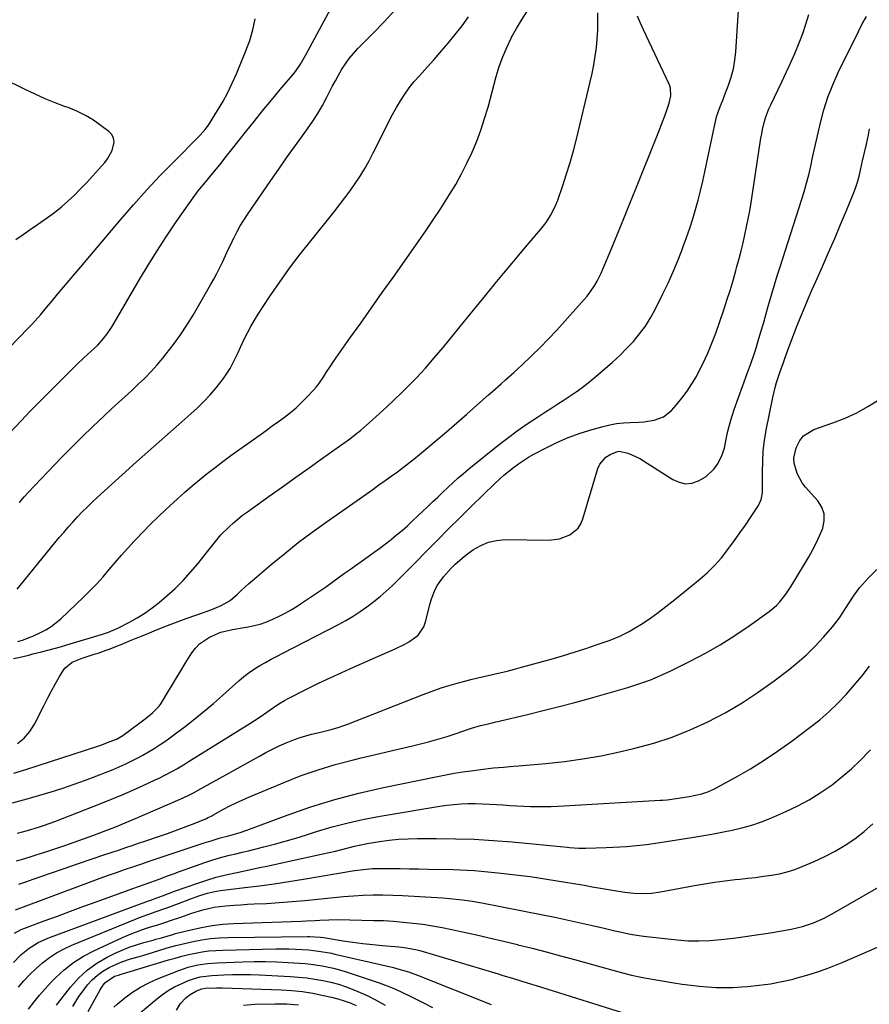
# Model space of a CAD drawing. Units: inches. Extents: x 1820353 to 1825569, y 442195 to 447517.
# Drawn here: x 1823373 to 1823715, y 443413 to 443809 of the extents above; entities that cross this region are included whole.
import ezdxf

# ---------------------------------------------------------------- set-up
doc = ezdxf.new("R2010")
doc.units = ezdxf.units.IN
doc.header["$MEASUREMENT"] = 0
doc.layers.add('7', color=7, linetype='Continuous')
doc.layers.add('8', color=7, linetype='Continuous')

msp = doc.modelspace()

# ---------------------------------------------------------------- linework, layer by layer
at = {"layer": '7', "color": 18}
for points in [[(1823363.9, 443637.83, 2038), (1823373.58, 443647.91, 2038), (1823377.26, 443651.72, 2038), (1823380.96, 443655.51, 2038), (1823384.69, 443659.27, 2038), (1823388.43, 443663.01, 2038), (1823393.15, 443667.68, 2038), (1823395.97, 443670.45, 2038), (1823398.84, 443673.16, 2038), (1823401.74, 443675.86, 2038), (1823404.37, 443678.33, 2038), (1823406.75, 443681.02, 2038), (1823408.12, 443682.83, 2038), (1823409.86, 443685.4, 2038), (1823410.68, 443686.72, 2038), (1823421.2, 443704.65, 2038), (1823424.67, 443710.43, 2038), (1823428.23, 443716.15, 2038), (1823431.91, 443721.8, 2038), (1823435.66, 443727.4, 2038), (1823440.7, 443734.72, 2038), (1823442.03, 443736.6, 2038), (1823444.81, 443740.27, 2038), (1823447.72, 443743.83, 2038), (1823450.64, 443747.39, 2038), (1823452.09, 443749.18, 2038), (1823453.94, 443751.48, 2038), (1823455.51, 443753.44, 2038), (1823457.07, 443755.42, 2038), (1823458.64, 443757.39, 2038), (1823463.75, 443763.87, 2038), (1823467.19, 443768.18, 2038), (1823470.65, 443772.48, 2038), (1823474.16, 443776.74, 2038), (1823477.69, 443780.98, 2038), (1823483.42, 443787.78, 2038), (1823484.09, 443788.61, 2038), (1823485.92, 443791.25, 2038), (1823488.06, 443794.97, 2038), (1823500.76, 443818.69, 2038)], [(1823370.49, 443552.33, 2046), (1823373.18, 443552.97, 2046), (1823376.63, 443553.77, 2046), (1823378.35, 443554.19, 2046), (1823381.74, 443555.03, 2046), (1823384.29, 443555.68, 2046), (1823386.84, 443556.36, 2046), (1823389.37, 443557.07, 2046), (1823391.9, 443557.81, 2046), (1823404.91, 443561.71, 2046), (1823405.87, 443562, 2046), (1823408.72, 443562.99, 2046), (1823411.49, 443564.16, 2046), (1823412.4, 443564.6, 2046), (1823417.1, 443566.97, 2046), (1823420.28, 443568.72, 2046), (1823423.36, 443570.61, 2046), (1823426.3, 443572.72, 2046), (1823429.14, 443574.97, 2046), (1823432.1, 443577.5, 2046), (1823435.45, 443580.54, 2046), (1823438.68, 443583.69, 2046), (1823441.72, 443587.02, 2046), (1823444.63, 443590.47, 2046), (1823448.49, 443595.31, 2046), (1823451.16, 443598.69, 2046), (1823453.89, 443602.01, 2046), (1823457.24, 443605.33, 2046), (1823458.99, 443606.92, 2046), (1823462.63, 443609.91, 2046), (1823464.52, 443611.32, 2046), (1823473.34, 443617.6, 2046), (1823478.68, 443621.41, 2046), (1823484.03, 443625.21, 2046), (1823489.39, 443629.01, 2046), (1823494.74, 443632.81, 2046), (1823503.82, 443639.26, 2046), (1823504.63, 443639.84, 2046), (1823506.23, 443641.03, 2046), (1823508.57, 443642.88, 2046), (1823509.33, 443643.52, 2046), (1823510.09, 443644.16, 2046), (1823514.66, 443648.13, 2046), (1823517.67, 443650.8, 2046), (1823520.64, 443653.51, 2046), (1823523.56, 443656.28, 2046), (1823526.43, 443659.08, 2046), (1823528.5, 443661.14, 2046), (1823532.32, 443665.06, 2046), (1823536.06, 443669.06, 2046), (1823539.66, 443673.17, 2046), (1823543.19, 443677.36, 2046), (1823549.49, 443685.09, 2046), (1823553.05, 443689.46, 2046), (1823556.62, 443693.82, 2046), (1823560.19, 443698.18, 2046), (1823563.76, 443702.54, 2046), (1823564.15, 443703.02, 2046), (1823567.54, 443707.13, 2046), (1823570.94, 443711.23, 2046), (1823574.36, 443715.31, 2046), (1823577.8, 443719.38, 2046), (1823582.49, 443724.92, 2046), (1823583.55, 443726.24, 2046), (1823584.56, 443727.6, 2046), (1823586.41, 443730.44, 2046), (1823587.22, 443731.93, 2046), (1823588.64, 443735, 2046), (1823589.25, 443736.58, 2046), (1823591.31, 443742.51, 2046), (1823592.83, 443747.1, 2046), (1823594.26, 443751.71, 2046), (1823595.56, 443756.37, 2046), (1823596.76, 443761.05, 2046), (1823602.32, 443784.06, 2046), (1823603.08, 443787.48, 2046), (1823603.76, 443790.92, 2046), (1823604.32, 443794.38, 2046), (1823604.79, 443797.85, 2046), (1823605.12, 443801.34, 2046), (1823605.34, 443804.83, 2046), (1823605.39, 443808.33, 2046), (1823605.33, 443811.84, 2046)], [(1823372.31, 443559.21, 2044), (1823374.6, 443559.93, 2044), (1823376.86, 443560.75, 2044), (1823378.33, 443561.38, 2044), (1823381.38, 443562.79, 2044), (1823383.56, 443563.94, 2044), (1823385.66, 443565.21, 2044), (1823389.48, 443568.29, 2044), (1823398.66, 443577.02, 2044), (1823401.36, 443579.68, 2044), (1823404, 443582.41, 2044), (1823406.54, 443585.22, 2044), (1823409.01, 443588.1, 2044), (1823411.45, 443591.01, 2044), (1823413.93, 443593.88, 2044), (1823416.46, 443596.72, 2044), (1823419.02, 443599.52, 2044), (1823419.68, 443600.23, 2044), (1823422.62, 443603.33, 2044), (1823425.62, 443606.38, 2044), (1823428.69, 443609.36, 2044), (1823431.8, 443612.29, 2044), (1823436.41, 443616.52, 2044), (1823439.34, 443619.16, 2044), (1823442.32, 443621.75, 2044), (1823445.35, 443624.27, 2044), (1823448.42, 443626.75, 2044), (1823451.53, 443629.17, 2044), (1823454.68, 443631.56, 2044), (1823457.85, 443633.9, 2044), (1823461.05, 443636.21, 2044), (1823469.63, 443642.29, 2044), (1823472.09, 443644.04, 2044), (1823474.55, 443645.81, 2044), (1823477, 443647.58, 2044), (1823479.44, 443649.36, 2044), (1823481.82, 443651.21, 2044), (1823484.13, 443653.15, 2044), (1823486.33, 443655.21, 2044), (1823488.45, 443657.35, 2044), (1823490.95, 443660.02, 2044), (1823492.13, 443661.36, 2044), (1823493.25, 443662.76, 2044), (1823495.24, 443665.74, 2044), (1823496.18, 443667.28, 2044), (1823498.14, 443670.29, 2044), (1823499.16, 443671.77, 2044), (1823505.76, 443681.06, 2044), (1823510.1, 443687.17, 2044), (1823514.43, 443693.29, 2044), (1823518.76, 443699.41, 2044), (1823523.08, 443705.53, 2044), (1823533.14, 443719.78, 2044), (1823536.22, 443724.23, 2044), (1823539.26, 443728.71, 2044), (1823542.24, 443733.23, 2044), (1823545.16, 443737.79, 2044), (1823545.79, 443738.78, 2044), (1823548.27, 443742.91, 2044), (1823550.63, 443747.11, 2044), (1823552.8, 443751.41, 2044), (1823554.84, 443755.78, 2044), (1823556.69, 443760.24, 2044), (1823558.4, 443764.74, 2044), (1823559.9, 443769.32, 2044), (1823561.26, 443773.94, 2044), (1823564.57, 443786.25, 2044), (1823565.78, 443790.22, 2044), (1823567.16, 443794.13, 2044), (1823568.78, 443797.94, 2044), (1823570.58, 443801.69, 2044), (1823570.73, 443802, 2044), (1823572.65, 443805.49, 2044), (1823574.67, 443808.92, 2044), (1823576.85, 443812.26, 2044)], [(1823352.97, 443661.02, 2036), (1823376.6, 443685.22, 2036), (1823377.86, 443686.54, 2036), (1823380.3, 443689.24, 2036), (1823381.48, 443690.63, 2036), (1823383.82, 443693.42, 2036), (1823386.16, 443696.22, 2036), (1823388.38, 443698.86, 2036), (1823390.66, 443701.58, 2036), (1823392.94, 443704.3, 2036), (1823395.23, 443707.01, 2036), (1823397.52, 443709.72, 2036), (1823413.54, 443728.69, 2036), (1823418.72, 443734.67, 2036), (1823423.99, 443740.56, 2036), (1823429.4, 443746.33, 2036), (1823434.9, 443752.01, 2036), (1823444.99, 443762.18, 2036), (1823445.52, 443762.72, 2036), (1823447.55, 443764.92, 2036), (1823448.87, 443766.74, 2036), (1823452.52, 443772.54, 2036), (1823454.65, 443776.13, 2036), (1823456.66, 443779.78, 2036), (1823458.47, 443783.54, 2036), (1823460.16, 443787.35, 2036), (1823463.94, 443796.51, 2036), (1823465.46, 443800.73, 2036), (1823466.74, 443805.02, 2036), (1823467.63, 443809.39, 2036)], [(1823370.18, 443494.43, 2052), (1823374.53, 443495.51, 2052), (1823378.85, 443496.72, 2052), (1823385.69, 443498.8, 2052), (1823390.32, 443500.27, 2052), (1823394.92, 443501.81, 2052), (1823399.49, 443503.46, 2052), (1823404.03, 443505.18, 2052), (1823408.14, 443506.8, 2052), (1823410.6, 443507.8, 2052), (1823413.03, 443508.85, 2052), (1823415.44, 443509.95, 2052), (1823417.83, 443511.1, 2052), (1823420.19, 443512.32, 2052), (1823422.52, 443513.57, 2052), (1823424.81, 443514.9, 2052), (1823427.09, 443516.27, 2052), (1823429.44, 443517.78, 2052), (1823431.69, 443519.28, 2052), (1823433.88, 443520.85, 2052), (1823436.05, 443522.46, 2052), (1823439.5, 443525.11, 2052), (1823443.34, 443528.12, 2052), (1823447.13, 443531.19, 2052), (1823450.85, 443534.34, 2052), (1823454.52, 443537.55, 2052), (1823461.11, 443543.43, 2052), (1823463.12, 443545.11, 2052), (1823465.18, 443546.7, 2052), (1823467.34, 443548.16, 2052), (1823469.57, 443549.52, 2052), (1823471.85, 443550.81, 2052), (1823474.14, 443552.07, 2052), (1823476.45, 443553.31, 2052), (1823478.77, 443554.53, 2052), (1823501.15, 443566.08, 2052), (1823504.11, 443567.7, 2052), (1823507.01, 443569.41, 2052), (1823509.83, 443571.24, 2052), (1823512.6, 443573.17, 2052), (1823515.41, 443575.31, 2052), (1823517.91, 443577.32, 2052), (1823520.33, 443579.44, 2052), (1823522.7, 443581.62, 2052), (1823525.02, 443583.86, 2052), (1823527.31, 443586.12, 2052), (1823529.59, 443588.4, 2052), (1823531.85, 443590.7, 2052), (1823536.36, 443595.32, 2052), (1823540.89, 443599.92, 2052), (1823545.43, 443604.5, 2052), (1823550.02, 443609.04, 2052), (1823554.62, 443613.55, 2052), (1823564, 443622.68, 2052), (1823565.8, 443624.37, 2052), (1823567.63, 443626.01, 2052), (1823571.45, 443629.13, 2052), (1823573.45, 443630.58, 2052), (1823577.58, 443633.25, 2052), (1823579.72, 443634.47, 2052), (1823584.32, 443636.95, 2052), (1823588.86, 443639.2, 2052), (1823593.48, 443641.23, 2052), (1823598.23, 443642.94, 2052), (1823603.07, 443644.44, 2052), (1823607.57, 443645.66, 2052), (1823610.24, 443646.28, 2052), (1823612.94, 443646.76, 2052), (1823615.67, 443647.04, 2052), (1823618.41, 443647.18, 2052), (1823621.82, 443647.28, 2052), (1823623.91, 443647.44, 2052), (1823628.05, 443648.1, 2052), (1823631.83, 443649.53, 2052), (1823634.97, 443652.08, 2052), (1823636.9, 443654.22, 2052), (1823639.16, 443656.93, 2052), (1823641.29, 443659.74, 2052), (1823643.21, 443662.69, 2052), (1823644.99, 443665.73, 2052), (1823645.78, 443667.18, 2052), (1823647.75, 443671.07, 2052), (1823649.6, 443675.02, 2052), (1823651.25, 443679.04, 2052), (1823652.77, 443683.13, 2052), (1823655.99, 443692.42, 2052), (1823657.3, 443696.35, 2052), (1823658.56, 443700.29, 2052), (1823659.74, 443704.26, 2052), (1823660.87, 443708.24, 2052), (1823661.31, 443709.88, 2052), (1823662.16, 443713.06, 2052), (1823662.98, 443716.25, 2052), (1823663.75, 443719.44, 2052), (1823664.51, 443722.65, 2052), (1823665.21, 443725.87, 2052), (1823665.86, 443729.09, 2052), (1823666.44, 443732.33, 2052), (1823666.97, 443735.58, 2052), (1823670.95, 443761.53, 2052), (1823671.25, 443763.25, 2052), (1823671.58, 443764.97, 2052), (1823672.42, 443768.36, 2052), (1823672.93, 443770.03, 2052), (1823674.16, 443773.29, 2052), (1823674.88, 443774.88, 2052), (1823679.31, 443784.05, 2052), (1823681.11, 443787.85, 2052), (1823682.86, 443791.67, 2052), (1823684.54, 443795.53, 2052), (1823686.33, 443799.77, 2052), (1823687.76, 443803.51, 2052), (1823689.06, 443807.29, 2052), (1823690.18, 443811.13, 2052)], [(1823371.95, 443580.27, 2042), (1823388.94, 443600.95, 2042), (1823390.72, 443603.07, 2042), (1823392.52, 443605.16, 2042), (1823394.37, 443607.22, 2042), (1823396.24, 443609.26, 2042), (1823398.16, 443611.25, 2042), (1823400.11, 443613.22, 2042), (1823402.1, 443615.13, 2042), (1823404.13, 443617.01, 2042), (1823419.99, 443631.35, 2042), (1823424.5, 443635.42, 2042), (1823429.03, 443639.46, 2042), (1823433.58, 443643.48, 2042), (1823438.15, 443647.49, 2042), (1823441.81, 443650.69, 2042), (1823444.49, 443653.14, 2042), (1823447.09, 443655.68, 2042), (1823449.56, 443658.34, 2042), (1823451.95, 443661.08, 2042), (1823453.52, 443662.98, 2042), (1823454.98, 443664.88, 2042), (1823457.57, 443668.9, 2042), (1823458.69, 443671.02, 2042), (1823460.77, 443675.36, 2042), (1823461.79, 443677.54, 2042), (1823463.23, 443680.64, 2042), (1823464.51, 443683.25, 2042), (1823465.87, 443685.82, 2042), (1823467.34, 443688.32, 2042), (1823468.89, 443690.79, 2042), (1823473.46, 443697.69, 2042), (1823477.43, 443703.51, 2042), (1823481.51, 443709.25, 2042), (1823485.76, 443714.87, 2042), (1823490.11, 443720.41, 2042), (1823499.36, 443731.83, 2042), (1823501.57, 443734.63, 2042), (1823503.74, 443737.46, 2042), (1823505.84, 443740.34, 2042), (1823507.89, 443743.25, 2042), (1823509.84, 443746.23, 2042), (1823511.71, 443749.26, 2042), (1823513.45, 443752.37, 2042), (1823515.1, 443755.52, 2042), (1823519.99, 443765.38, 2042), (1823521.43, 443768.2, 2042), (1823522.92, 443771, 2042), (1823524.47, 443773.76, 2042), (1823526.08, 443776.5, 2042), (1823527.79, 443779.15, 2042), (1823529.61, 443781.73, 2042), (1823531.58, 443784.19, 2042), (1823533.66, 443786.58, 2042), (1823536.96, 443790.17, 2042), (1823539.46, 443792.95, 2042), (1823541.92, 443795.77, 2042), (1823544.35, 443798.61, 2042), (1823545.27, 443799.7, 2042), (1823548.09, 443803.15, 2042), (1823550.83, 443806.65, 2042), (1823553.47, 443810.24, 2042)], [(1823372.08, 443482.21, 2054), (1823376.16, 443483.21, 2054), (1823377.51, 443483.6, 2054), (1823380.99, 443484.68, 2054), (1823383.03, 443485.36, 2054), (1823387.07, 443486.85, 2054), (1823405.62, 443494.13, 2054), (1823409.92, 443495.86, 2054), (1823414.19, 443497.63, 2054), (1823418.43, 443499.48, 2054), (1823422.65, 443501.37, 2054), (1823427.52, 443503.61, 2054), (1823429.28, 443504.44, 2054), (1823431.03, 443505.3, 2054), (1823434.46, 443507.13, 2054), (1823436.16, 443508.09, 2054), (1823439.51, 443510.06, 2054), (1823441.17, 443511.08, 2054), (1823465.5, 443526.24, 2054), (1823469.2, 443528.63, 2054), (1823471.02, 443529.87, 2054), (1823474.99, 443532.67, 2054), (1823477.16, 443534.13, 2054), (1823479.41, 443535.48, 2054), (1823480.95, 443536.3, 2054), (1823488.55, 443540.14, 2054), (1823493.15, 443542.41, 2054), (1823497.78, 443544.63, 2054), (1823502.44, 443546.77, 2054), (1823507.13, 443548.86, 2054), (1823523.96, 443556.21, 2054), (1823527.85, 443558.13, 2054), (1823529.71, 443559.23, 2054), (1823533.13, 443561.79, 2054), (1823535.44, 443565.14, 2054), (1823536.16, 443567.11, 2054), (1823537.94, 443574.43, 2054), (1823538.51, 443576.36, 2054), (1823540.04, 443580.06, 2054), (1823541.01, 443581.82, 2054), (1823543.3, 443585.14, 2054), (1823546.4, 443588.67, 2054), (1823548.07, 443590.31, 2054), (1823551.63, 443593.36, 2054), (1823553.51, 443594.78, 2054), (1823555.39, 443596.11, 2054), (1823558.35, 443597.82, 2054), (1823561.44, 443599.12, 2054), (1823564.72, 443599.83, 2054), (1823568.12, 443600.13, 2054), (1823585.65, 443599.99, 2054), (1823590.03, 443600.51, 2054), (1823594.15, 443602.08, 2054), (1823597.43, 443604.77, 2054), (1823598.55, 443606.54, 2054), (1823599.41, 443608.52, 2054), (1823605.36, 443628.66, 2054), (1823606.16, 443630.46, 2054), (1823608.63, 443633.3, 2054), (1823610.31, 443634.34, 2054), (1823613.23, 443635.55, 2054), (1823614.1, 443635.69, 2054), (1823617.43, 443634.89, 2054), (1823619.08, 443634.26, 2054), (1823622.24, 443632.72, 2054), (1823623.76, 443631.82, 2054), (1823635.49, 443624.26, 2054), (1823638.02, 443623.17, 2054), (1823640.57, 443622.62, 2054), (1823643.18, 443622.88, 2054), (1823645.81, 443623.7, 2054), (1823648.87, 443625.45, 2054), (1823652.15, 443628.55, 2054), (1823653.47, 443630.45, 2054), (1823655.15, 443633.52, 2054), (1823656.27, 443636.93, 2054), (1823656.99, 443640.49, 2054), (1823657.7, 443643.73, 2054), (1823658.82, 443648.12, 2054), (1823659.5, 443650.28, 2054), (1823660.23, 443652.42, 2054), (1823665.48, 443666.86, 2054), (1823666.64, 443670.14, 2054), (1823667.77, 443673.43, 2054), (1823668.84, 443676.74, 2054), (1823669.88, 443680.07, 2054), (1823670.95, 443683.63, 2054), (1823671.96, 443687.04, 2054), (1823672.94, 443690.46, 2054), (1823673.9, 443693.89, 2054), (1823674.3, 443695.31, 2054), (1823675.34, 443698.96, 2054), (1823676.41, 443702.59, 2054), (1823677.52, 443706.21, 2054), (1823678.66, 443709.81, 2054), (1823687.31, 443736.53, 2054), (1823688.35, 443739.93, 2054), (1823689.32, 443743.34, 2054), (1823690.18, 443746.78, 2054), (1823690.97, 443750.24, 2054), (1823691.71, 443753.71, 2054), (1823692.47, 443757.18, 2054), (1823693.24, 443760.65, 2054), (1823694.03, 443764.11, 2054), (1823694.86, 443767.68, 2054), (1823696.25, 443772.86, 2054), (1823697.86, 443777.96, 2054), (1823699.83, 443782.94, 2054), (1823702.03, 443787.83, 2054), (1823710.14, 443804.36, 2054), (1823711.7, 443807.37, 2054), (1823713.35, 443810.33, 2054)], [(1823372.16, 443518.24, 2048), (1823374.87, 443520.39, 2048), (1823377.1, 443523.05, 2048), (1823379, 443526.04, 2048), (1823382.81, 443533.68, 2048), (1823384.26, 443536.52, 2048), (1823385.75, 443539.33, 2048), (1823387.29, 443542.1, 2048), (1823388.88, 443544.86, 2048), (1823390.06, 443546.87, 2048), (1823391.22, 443548.44, 2048), (1823394.14, 443550.85, 2048), (1823398.11, 443552.47, 2048), (1823399.71, 443553.02, 2048), (1823402.93, 443554.05, 2048), (1823404.54, 443554.57, 2048), (1823407.73, 443555.7, 2048), (1823409.31, 443556.3, 2048), (1823411.66, 443557.24, 2048), (1823414.41, 443558.33, 2048), (1823417.15, 443559.43, 2048), (1823419.89, 443560.54, 2048), (1823422.63, 443561.65, 2048), (1823427.12, 443563.49, 2048), (1823431.35, 443565.18, 2048), (1823435.61, 443566.83, 2048), (1823439.89, 443568.42, 2048), (1823444.18, 443569.96, 2048), (1823450.22, 443572.08, 2048), (1823454, 443573.63, 2048), (1823457.55, 443575.63, 2048), (1823460.57, 443578.25, 2048), (1823462.04, 443579.64, 2048), (1823465.04, 443582.34, 2048), (1823466.56, 443583.66, 2048), (1823474.14, 443590.11, 2048), (1823479.52, 443594.57, 2048), (1823484.99, 443598.92, 2048), (1823490.57, 443603.13, 2048), (1823496.23, 443607.22, 2048), (1823514.91, 443620.35, 2048), (1823517.41, 443622.11, 2048), (1823519.9, 443623.88, 2048), (1823522.38, 443625.66, 2048), (1823524.86, 443627.44, 2048), (1823527.31, 443629.26, 2048), (1823529.74, 443631.12, 2048), (1823532.12, 443633.02, 2048), (1823534.48, 443634.96, 2048), (1823540.47, 443640, 2048), (1823544.59, 443643.49, 2048), (1823548.68, 443647.01, 2048), (1823552.74, 443650.56, 2048), (1823556.78, 443654.14, 2048), (1823561.45, 443658.31, 2048), (1823563.14, 443659.82, 2048), (1823566.54, 443662.81, 2048), (1823568.25, 443664.3, 2048), (1823571.63, 443667.31, 2048), (1823573.3, 443668.84, 2048), (1823574.95, 443670.39, 2048), (1823578.69, 443673.95, 2048), (1823582.16, 443677.33, 2048), (1823585.57, 443680.77, 2048), (1823588.89, 443684.3, 2048), (1823592.15, 443687.88, 2048), (1823599.88, 443696.6, 2048), (1823601.04, 443697.99, 2048), (1823602.16, 443699.41, 2048), (1823604.17, 443702.42, 2048), (1823605.07, 443703.99, 2048), (1823606.71, 443707.21, 2048), (1823607.44, 443708.87, 2048), (1823611, 443717.37, 2048), (1823613.46, 443723.3, 2048), (1823615.9, 443729.23, 2048), (1823618.32, 443735.18, 2048), (1823620.71, 443741.14, 2048), (1823629.6, 443763.44, 2048), (1823631.4, 443768.08, 2048), (1823632.27, 443770.41, 2048), (1823633.12, 443772.75, 2048), (1823634.1, 443775.48, 2048), (1823634.76, 443778.49, 2048), (1823634.62, 443781.56, 2048), (1823634.34, 443782.54, 2048), (1823633.96, 443783.5, 2048), (1823623.8, 443804.97, 2048), (1823622.56, 443807.7, 2048), (1823621.37, 443810.44, 2048)], [(1823371.49, 443720.68, 2034), (1823374.37, 443722.71, 2034), (1823377.26, 443724.73, 2034), (1823380.14, 443726.75, 2034), (1823384.13, 443729.53, 2034), (1823386.98, 443731.63, 2034), (1823389.75, 443733.81, 2034), (1823392.41, 443736.14, 2034), (1823394.99, 443738.55, 2034), (1823397.48, 443741.06, 2034), (1823399.94, 443743.61, 2034), (1823402.33, 443746.22, 2034), (1823404.69, 443748.86, 2034), (1823407.18, 443751.72, 2034), (1823408.32, 443753.21, 2034), (1823410.12, 443756.46, 2034), (1823410.95, 443759.92, 2034), (1823410.75, 443761.49, 2034), (1823409.99, 443762.88, 2034), (1823408.86, 443764.16, 2034), (1823405.79, 443766.49, 2034), (1823402.66, 443768.66, 2034), (1823399.42, 443770.62, 2034), (1823396.02, 443772.27, 2034), (1823392.5, 443773.73, 2034), (1823391.41, 443774.12, 2034), (1823387.29, 443775.68, 2034), (1823383.21, 443777.33, 2034), (1823379.19, 443779.11, 2034), (1823375.2, 443780.99, 2034), (1823338.85, 443798.79, 2034)], [(1823371.69, 443471.06, 2056), (1823373.68, 443471.64, 2056), (1823377.65, 443472.83, 2056), (1823379.63, 443473.44, 2056), (1823383.58, 443474.72, 2056), (1823387.5, 443476.04, 2056), (1823391.11, 443477.29, 2056), (1823394.87, 443478.6, 2056), (1823398.61, 443479.93, 2056), (1823402.35, 443481.3, 2056), (1823407.02, 443483.03, 2056), (1823411.2, 443484.64, 2056), (1823415.36, 443486.29, 2056), (1823419.5, 443488.01, 2056), (1823423.62, 443489.78, 2056), (1823437.57, 443495.88, 2056), (1823440.76, 443497.38, 2056), (1823442.85, 443498.45, 2056), (1823445.95, 443500.14, 2056), (1823469.34, 443513.18, 2056), (1823471.98, 443514.59, 2056), (1823474.65, 443515.95, 2056), (1823477.37, 443517.23, 2056), (1823480.11, 443518.44, 2056), (1823483.45, 443519.79, 2056), (1823485.71, 443520.59, 2056), (1823490.32, 443521.91, 2056), (1823493.38, 443522.65, 2056), (1823498.19, 443523.87, 2056), (1823501.36, 443524.8, 2056), (1823502.92, 443525.34, 2056), (1823504.47, 443525.91, 2056), (1823535.21, 443537.97, 2056), (1823538.81, 443539.31, 2056), (1823542.43, 443540.56, 2056), (1823546.09, 443541.69, 2056), (1823549.78, 443542.73, 2056), (1823551.39, 443543.15, 2056), (1823554.3, 443543.9, 2056), (1823557.22, 443544.62, 2056), (1823560.15, 443545.3, 2056), (1823563.09, 443545.96, 2056), (1823566.02, 443546.61, 2056), (1823568.95, 443547.31, 2056), (1823571.86, 443548.05, 2056), (1823574.77, 443548.83, 2056), (1823586.59, 443552.1, 2056), (1823591.25, 443553.44, 2056), (1823595.9, 443554.85, 2056), (1823600.51, 443556.37, 2056), (1823605.1, 443557.94, 2056), (1823610.29, 443559.79, 2056), (1823614.18, 443561.36, 2056), (1823617.94, 443563.23, 2056), (1823619.76, 443564.28, 2056), (1823623.33, 443566.49, 2056), (1823626.63, 443568.73, 2056), (1823629.11, 443570.49, 2056), (1823631.56, 443572.28, 2056), (1823633.97, 443574.14, 2056), (1823636.34, 443576.04, 2056), (1823646.35, 443584.22, 2056), (1823649.44, 443586.95, 2056), (1823652.38, 443589.81, 2056), (1823655.11, 443592.89, 2056), (1823658.11, 443596.69, 2056), (1823660.34, 443599.74, 2056), (1823662.53, 443602.81, 2056), (1823664.68, 443605.92, 2056), (1823666.79, 443609.05, 2056), (1823669.95, 443613.8, 2056), (1823671.09, 443616.27, 2056), (1823671.56, 443618.99, 2056), (1823671.61, 443619.91, 2056), (1823671.63, 443620.83, 2056), (1823671.56, 443627.39, 2056), (1823671.65, 443631.59, 2056), (1823671.9, 443635.77, 2056), (1823672.42, 443639.93, 2056), (1823673.11, 443644.07, 2056), (1823675.72, 443657.22, 2056), (1823676.67, 443661.32, 2056), (1823677.25, 443663.34, 2056), (1823678.56, 443667.35, 2056), (1823679.96, 443671.33, 2056), (1823680.67, 443673.31, 2056), (1823682.33, 443677.81, 2056), (1823683.38, 443680.62, 2056), (1823684.47, 443683.42, 2056), (1823685.56, 443686.21, 2056), (1823686.99, 443689.79, 2056), (1823688.43, 443693.34, 2056), (1823689.9, 443696.87, 2056), (1823691.42, 443700.39, 2056), (1823692.97, 443703.89, 2056), (1823695.68, 443709.91, 2056), (1823698.16, 443715.5, 2056), (1823700.6, 443721.09, 2056), (1823702.99, 443726.72, 2056), (1823705.35, 443732.35, 2056), (1823708.08, 443739, 2056), (1823708.97, 443741.35, 2056), (1823709.77, 443743.72, 2056), (1823710.44, 443746.14, 2056), (1823711.02, 443748.58, 2056), (1823711.81, 443752.39, 2056), (1823712.57, 443755.7, 2056), (1823713.33, 443759.01, 2056), (1823714.14, 443762.8, 2056), (1823714.64, 443765.25, 2056)], [(1823372.61, 443461.68, 2058), (1823375.51, 443462.68, 2058), (1823378.4, 443463.69, 2058), (1823385.42, 443466.13, 2058), (1823390.86, 443468.01, 2058), (1823396.31, 443469.89, 2058), (1823401.77, 443471.74, 2058), (1823407.23, 443473.58, 2058), (1823413.06, 443475.54, 2058), (1823415.61, 443476.39, 2058), (1823418.16, 443477.25, 2058), (1823420.71, 443478.1, 2058), (1823423.25, 443478.96, 2058), (1823429.15, 443480.94, 2058), (1823432.41, 443482.07, 2058), (1823435.66, 443483.23, 2058), (1823438.89, 443484.46, 2058), (1823442.1, 443485.71, 2058), (1823447.79, 443488, 2058), (1823448.51, 443488.3, 2058), (1823450.25, 443489.19, 2058), (1823450.59, 443489.37, 2058), (1823454.95, 443491.78, 2058), (1823457.5, 443493.13, 2058), (1823460.07, 443494.43, 2058), (1823462.69, 443495.64, 2058), (1823465.33, 443496.79, 2058), (1823479.56, 443502.71, 2058), (1823486.21, 443505.3, 2058), (1823492.94, 443507.67, 2058), (1823499.78, 443509.73, 2058), (1823506.68, 443511.57, 2058), (1823510.33, 443512.45, 2058), (1823515.46, 443513.68, 2058), (1823520.59, 443514.9, 2058), (1823525.73, 443516.12, 2058), (1823530.87, 443517.32, 2058), (1823533.6, 443517.96, 2058), (1823537.36, 443518.9, 2058), (1823541.09, 443519.91, 2058), (1823544.79, 443521.04, 2058), (1823548.47, 443522.24, 2058), (1823553.44, 443523.95, 2058), (1823554.62, 443524.35, 2058), (1823558.2, 443525.4, 2058), (1823562.52, 443526.45, 2058), (1823564.42, 443526.88, 2058), (1823565.38, 443527.1, 2058), (1823566.33, 443527.32, 2058), (1823577.13, 443529.9, 2058), (1823583.48, 443531.45, 2058), (1823589.8, 443533.06, 2058), (1823596.11, 443534.74, 2058), (1823602.41, 443536.49, 2058), (1823617.48, 443540.76, 2058), (1823621.91, 443542.15, 2058), (1823626.29, 443543.7, 2058), (1823630.57, 443545.49, 2058), (1823634.79, 443547.44, 2058), (1823642.49, 443551.25, 2058), (1823648.61, 443554.46, 2058), (1823654.62, 443557.87, 2058), (1823660.46, 443561.56, 2058), (1823666.18, 443565.44, 2058), (1823674.27, 443571.22, 2058), (1823677.25, 443573.71, 2058), (1823678.57, 443575.13, 2058), (1823680.96, 443578.21, 2058), (1823683.13, 443581.46, 2058), (1823684.16, 443583.13, 2058), (1823690.03, 443592.99, 2058), (1823691.64, 443595.85, 2058), (1823693.15, 443598.75, 2058), (1823694.53, 443601.73, 2058), (1823695.8, 443604.75, 2058), (1823696.4, 443607.69, 2058), (1823696.38, 443610.52, 2058), (1823695.42, 443613.19, 2058), (1823693.83, 443615.74, 2058), (1823688.92, 443621.21, 2058), (1823687.58, 443622.92, 2058), (1823685.47, 443626.69, 2058), (1823684.32, 443630.84, 2058), (1823684.2, 443632.94, 2058), (1823685.08, 443637.08, 2058), (1823686.58, 443639.99, 2058), (1823688.08, 443641.85, 2058), (1823692.23, 443644.38, 2058), (1823699.9, 443647.02, 2058), (1823704.74, 443648.91, 2058), (1823709.44, 443651.06, 2058), (1823713.95, 443653.59, 2058), (1823718.33, 443656.37, 2058)], [(1823370.95, 443442.04, 2062), (1823373.59, 443443.43, 2062), (1823382.83, 443446.89, 2062), (1823388.16, 443448.88, 2062), (1823393.49, 443450.85, 2062), (1823398.83, 443452.81, 2062), (1823404.18, 443454.75, 2062), (1823418.48, 443459.91, 2062), (1823420.77, 443460.73, 2062), (1823425.34, 443462.34, 2062), (1823427.61, 443463.17, 2062), (1823430.08, 443464.1, 2062), (1823432.45, 443464.98, 2062), (1823434.82, 443465.85, 2062), (1823437.19, 443466.72, 2062), (1823439.57, 443467.57, 2062), (1823447.42, 443470.39, 2062), (1823449.88, 443471.22, 2062), (1823452.36, 443472, 2062), (1823454.86, 443472.69, 2062), (1823457.38, 443473.32, 2062), (1823459.91, 443473.92, 2062), (1823462.44, 443474.52, 2062), (1823464.97, 443475.14, 2062), (1823467.49, 443475.77, 2062), (1823471.12, 443476.67, 2062), (1823475.44, 443477.8, 2062), (1823479.75, 443478.97, 2062), (1823484.04, 443480.23, 2062), (1823488.31, 443481.54, 2062), (1823492.34, 443482.82, 2062), (1823498.65, 443484.68, 2062), (1823505, 443486.35, 2062), (1823511.42, 443487.75, 2062), (1823517.88, 443488.97, 2062), (1823541.92, 443492.99, 2062), (1823544.74, 443493.4, 2062), (1823547.57, 443493.72, 2062), (1823550.41, 443493.93, 2062), (1823553.25, 443494.05, 2062), (1823556.11, 443494.07, 2062), (1823558.96, 443494.03, 2062), (1823561.8, 443493.9, 2062), (1823564.65, 443493.72, 2062), (1823567.3, 443493.51, 2062), (1823570.06, 443493.32, 2062), (1823572.83, 443493.15, 2062), (1823575.6, 443493.02, 2062), (1823578.37, 443492.92, 2062), (1823581.13, 443492.88, 2062), (1823583.9, 443492.88, 2062), (1823586.67, 443492.96, 2062), (1823589.44, 443493.08, 2062), (1823630.44, 443495.41, 2062), (1823631.37, 443495.48, 2062), (1823633.22, 443495.64, 2062), (1823636.9, 443496.11, 2062), (1823637.81, 443496.25, 2062), (1823642.11, 443496.93, 2062), (1823644.67, 443497.4, 2062), (1823647.19, 443498.01, 2062), (1823649.65, 443498.82, 2062), (1823651.99, 443499.92, 2062), (1823661.12, 443504.87, 2062), (1823666.75, 443508.09, 2062), (1823672.27, 443511.46, 2062), (1823677.65, 443515.08, 2062), (1823682.92, 443518.86, 2062), (1823690.73, 443524.73, 2062), (1823694.58, 443527.79, 2062), (1823698.29, 443530.99, 2062), (1823701.82, 443534.4, 2062), (1823705.22, 443537.94, 2062), (1823708.46, 443541.65, 2062), (1823711.62, 443545.42, 2062), (1823714.65, 443549.29, 2062)], [(1823370.46, 443430.15, 2064), (1823373.46, 443433.23, 2064), (1823376.77, 443435.96, 2064), (1823380.39, 443438.24, 2064), (1823384.29, 443440, 2064), (1823424.81, 443454.97, 2064), (1823425.35, 443455.16, 2064), (1823427.48, 443455.89, 2064), (1823430.42, 443457.02, 2064), (1823432.83, 443457.95, 2064), (1823435.25, 443458.83, 2064), (1823444.56, 443462.11, 2064), (1823448.28, 443463.34, 2064), (1823452.03, 443464.46, 2064), (1823455.83, 443465.43, 2064), (1823459.66, 443466.29, 2064), (1823460.39, 443466.44, 2064), (1823464.59, 443467.31, 2064), (1823468.8, 443468.19, 2064), (1823473.01, 443469.08, 2064), (1823477.21, 443469.99, 2064), (1823494.8, 443473.82, 2064), (1823497.36, 443474.4, 2064), (1823499.91, 443475, 2064), (1823502.46, 443475.65, 2064), (1823504.99, 443476.31, 2064), (1823507.53, 443476.96, 2064), (1823510.09, 443477.54, 2064), (1823512.66, 443478.04, 2064), (1823515.24, 443478.48, 2064), (1823517.66, 443478.85, 2064), (1823521.47, 443479.35, 2064), (1823525.28, 443479.73, 2064), (1823529.11, 443479.94, 2064), (1823532.95, 443480.04, 2064), (1823540.51, 443480.06, 2064), (1823548.12, 443479.97, 2064), (1823555.73, 443479.73, 2064), (1823563.33, 443479.26, 2064), (1823570.93, 443478.64, 2064), (1823593.11, 443476.49, 2064), (1823594.05, 443476.41, 2064), (1823597.8, 443476.18, 2064), (1823599.67, 443476.16, 2064), (1823600.61, 443476.18, 2064), (1823608.76, 443476.4, 2064), (1823611.47, 443476.5, 2064), (1823614.18, 443476.63, 2064), (1823616.88, 443476.82, 2064), (1823619.59, 443477.04, 2064), (1823622.29, 443477.31, 2064), (1823624.98, 443477.62, 2064), (1823627.67, 443477.98, 2064), (1823630.35, 443478.38, 2064), (1823643.13, 443480.4, 2064), (1823647.19, 443481.07, 2064), (1823651.25, 443481.78, 2064), (1823655.29, 443482.54, 2064), (1823659.33, 443483.35, 2064), (1823663.33, 443484.3, 2064), (1823667.28, 443485.41, 2064), (1823671.15, 443486.76, 2064), (1823674.97, 443488.26, 2064), (1823680.96, 443490.84, 2064), (1823685.73, 443493.1, 2064), (1823690.37, 443495.57, 2064), (1823694.82, 443498.36, 2064), (1823699.15, 443501.36, 2064), (1823699.54, 443501.65, 2064), (1823703.49, 443504.77, 2064), (1823707.32, 443508.03, 2064), (1823710.98, 443511.49, 2064), (1823714.51, 443515.09, 2064), (1823715.01, 443515.63, 2064)], [(1823372.47, 443420.25, 2066), (1823374.74, 443422.87, 2066), (1823377.11, 443425.4, 2066), (1823379.61, 443427.78, 2066), (1823382.21, 443430.08, 2066), (1823384.96, 443432.16, 2066), (1823387.82, 443434.07, 2066), (1823390.84, 443435.71, 2066), (1823393.97, 443437.17, 2066), (1823419.53, 443447.67, 2066), (1823421.19, 443448.33, 2066), (1823424.54, 443449.56, 2066), (1823427.93, 443450.69, 2066), (1823431.3, 443451.87, 2066), (1823432.97, 443452.49, 2066), (1823442.41, 443456.09, 2066), (1823445.46, 443457.16, 2066), (1823448.56, 443458.07, 2066), (1823450.71, 443458.62, 2066), (1823453.7, 443459.14, 2066), (1823463.5, 443460.29, 2066), (1823469.4, 443461.02, 2066), (1823475.29, 443461.82, 2066), (1823481.17, 443462.71, 2066), (1823487.04, 443463.66, 2066), (1823507.57, 443467.14, 2066), (1823509.97, 443467.51, 2066), (1823514.81, 443467.96, 2066), (1823517.23, 443468, 2066), (1823522.25, 443467.96, 2066), (1823525.97, 443467.92, 2066), (1823529.69, 443467.87, 2066), (1823533.42, 443467.81, 2066), (1823537.14, 443467.75, 2066), (1823547.23, 443467.56, 2066), (1823550.04, 443467.47, 2066), (1823552.86, 443467.33, 2066), (1823555.67, 443467.13, 2066), (1823558.47, 443466.88, 2066), (1823566.49, 443466.08, 2066), (1823572.36, 443465.43, 2066), (1823578.22, 443464.7, 2066), (1823584.07, 443463.86, 2066), (1823589.9, 443462.94, 2066), (1823598.31, 443461.53, 2066), (1823599.93, 443461.25, 2066), (1823603.17, 443460.68, 2066), (1823606.4, 443460.08, 2066), (1823609.64, 443459.52, 2066), (1823611.27, 443459.26, 2066), (1823616.27, 443458.47, 2066), (1823619.82, 443458.04, 2066), (1823623.4, 443457.9, 2066), (1823626.97, 443458.07, 2066), (1823630.52, 443458.57, 2066), (1823644.25, 443461.17, 2066), (1823648.32, 443461.88, 2066), (1823652.4, 443462.53, 2066), (1823656.5, 443463.06, 2066), (1823660.61, 443463.53, 2066), (1823662.43, 443463.71, 2066), (1823665.63, 443464.06, 2066), (1823668.82, 443464.43, 2066), (1823672.02, 443464.85, 2066), (1823675.21, 443465.3, 2066), (1823678.36, 443465.88, 2066), (1823681.47, 443466.62, 2066), (1823684.51, 443467.6, 2066), (1823687.51, 443468.73, 2066), (1823692.39, 443470.79, 2066), (1823696.66, 443472.76, 2066), (1823700.81, 443474.91, 2066), (1823704.81, 443477.35, 2066), (1823708.7, 443479.97, 2066), (1823712.41, 443482.85, 2066), (1823715.99, 443485.88, 2066)], [(1823376.51, 443411.39, 2068), (1823378.77, 443414.38, 2068), (1823380.93, 443417.07, 2068), (1823383.21, 443419.66, 2068), (1823385.56, 443422.18, 2068), (1823387.42, 443424.09, 2068), (1823390.93, 443427.3, 2068), (1823394.63, 443430.22, 2068), (1823398.63, 443432.73, 2068), (1823402.82, 443434.95, 2068), (1823414.38, 443440.26, 2068), (1823417.13, 443441.46, 2068), (1823419.9, 443442.57, 2068), (1823422.72, 443443.56, 2068), (1823425.57, 443444.48, 2068), (1823428.55, 443445.39, 2068), (1823431.29, 443446.26, 2068), (1823434.01, 443447.18, 2068), (1823437.74, 443448.49, 2068), (1823442.15, 443449.99, 2068), (1823446.61, 443451.34, 2068), (1823451.14, 443452.39, 2068), (1823455.75, 443452.99, 2068), (1823459.17, 443453.26, 2068), (1823461.87, 443453.44, 2068), (1823464.56, 443453.6, 2068), (1823467.26, 443453.75, 2068), (1823472.19, 443453.98, 2068), (1823477.35, 443454.29, 2068), (1823482.5, 443454.66, 2068), (1823487.64, 443455.13, 2068), (1823492.78, 443455.68, 2068), (1823495.33, 443455.98, 2068), (1823499.26, 443456.39, 2068), (1823503.2, 443456.75, 2068), (1823507.14, 443457.02, 2068), (1823511.09, 443457.24, 2068), (1823515.04, 443457.35, 2068), (1823518.99, 443457.38, 2068), (1823522.94, 443457.28, 2068), (1823526.89, 443457.11, 2068), (1823543.13, 443456.15, 2068), (1823547.06, 443455.85, 2068), (1823550.98, 443455.42, 2068), (1823554.88, 443454.86, 2068), (1823558.76, 443454.16, 2068), (1823583.25, 443449.36, 2068), (1823588.09, 443448.38, 2068), (1823592.92, 443447.37, 2068), (1823597.74, 443446.31, 2068), (1823602.55, 443445.2, 2068), (1823607.92, 443443.94, 2068), (1823612.17, 443442.97, 2068), (1823614.29, 443442.5, 2068), (1823618.56, 443441.62, 2068), (1823622.85, 443440.92, 2068), (1823625.01, 443440.65, 2068), (1823637.24, 443439.26, 2068), (1823641.63, 443438.92, 2068), (1823646.04, 443438.87, 2068), (1823650.44, 443439.07, 2068), (1823654.84, 443439.47, 2068), (1823659.9, 443440.05, 2068), (1823664.56, 443440.64, 2068), (1823669.22, 443441.28, 2068), (1823673.86, 443442.02, 2068), (1823678.49, 443442.81, 2068), (1823683.12, 443443.66, 2068), (1823687.68, 443444.71, 2068), (1823692.13, 443446.19, 2068), (1823696.43, 443448.05, 2068), (1823700.58, 443450.24, 2068), (1823721.94, 443462.62, 2068)], [(1823394.34, 443412.59, 2072), (1823396.81, 443416.48, 2072), (1823398.14, 443418.35, 2072), (1823400.3, 443421.18, 2072), (1823402.18, 443423.27, 2072), (1823404.22, 443425.16, 2072), (1823406.49, 443426.76, 2072), (1823408.92, 443428.17, 2072), (1823410.71, 443429.05, 2072), (1823414.09, 443430.52, 2072), (1823417.59, 443431.66, 2072), (1823421.14, 443432.67, 2072), (1823422.92, 443433.19, 2072), (1823424.68, 443433.73, 2072), (1823428.93, 443435.04, 2072), (1823432.34, 443436.04, 2072), (1823435.77, 443436.98, 2072), (1823439.23, 443437.84, 2072), (1823442.7, 443438.64, 2072), (1823446.19, 443439.28, 2072), (1823449.7, 443439.79, 2072), (1823453.23, 443440.08, 2072), (1823456.78, 443440.23, 2072), (1823488.7, 443440.66, 2072), (1823489.5, 443440.66, 2072), (1823493.88, 443440.37, 2072), (1823495.09, 443440.19, 2072), (1823495.9, 443440.07, 2072), (1823503, 443438.96, 2072), (1823506.95, 443438.39, 2072), (1823510.92, 443437.87, 2072), (1823514.89, 443437.42, 2072), (1823518.87, 443437.03, 2072), (1823525.41, 443436.46, 2072), (1823527.53, 443436.24, 2072), (1823530.69, 443435.74, 2072), (1823532.77, 443435.27, 2072), (1823533.8, 443434.98, 2072), (1823565.29, 443425.59, 2072), (1823567.21, 443425.01, 2072), (1823571.05, 443423.86, 2072), (1823574.88, 443422.7, 2072), (1823578.71, 443421.52, 2072), (1823580.63, 443420.92, 2072), (1823619.84, 443408.6, 2072)], [(1823400.47, 443410.46, 2074), (1823405.3, 443419.16, 2074), (1823405.73, 443419.88, 2074), (1823407.19, 443421.98, 2074), (1823411.17, 443424.66, 2074), (1823412.71, 443425.15, 2074), (1823413.75, 443425.46, 2074), (1823414.27, 443425.61, 2074), (1823432.86, 443431.24, 2074), (1823435.53, 443432.01, 2074), (1823438.21, 443432.73, 2074), (1823440.91, 443433.37, 2074), (1823443.63, 443433.96, 2074), (1823446.36, 443434.44, 2074), (1823449.1, 443434.83, 2074), (1823451.86, 443435.06, 2074), (1823454.63, 443435.2, 2074), (1823475.91, 443435.68, 2074), (1823478.56, 443435.7, 2074), (1823481.21, 443435.67, 2074), (1823483.85, 443435.57, 2074), (1823486.5, 443435.42, 2074), (1823489.12, 443435.24, 2074), (1823493.11, 443434.82, 2074), (1823495.76, 443434.41, 2074), (1823498.39, 443433.9, 2074), (1823499.69, 443433.61, 2074), (1823523.2, 443428.14, 2074), (1823524.44, 443427.84, 2074), (1823526.9, 443427.17, 2074), (1823529.33, 443426.4, 2074), (1823532.93, 443425.09, 2074), (1823562.46, 443413.31, 2074)], [(1823410.8, 443412.21, 2076), (1823412.16, 443413.43, 2076), (1823415.26, 443415.96, 2076), (1823418.33, 443418.23, 2076), (1823421.51, 443420.29, 2076), (1823424.88, 443422.05, 2076), (1823428.36, 443423.61, 2076), (1823437.01, 443427, 2076), (1823440.75, 443428.28, 2076), (1823444.59, 443429.23, 2076), (1823448.51, 443429.84, 2076), (1823452.45, 443430.13, 2076), (1823462.72, 443430.46, 2076), (1823467.29, 443430.55, 2076), (1823471.85, 443430.55, 2076), (1823476.42, 443430.42, 2076), (1823480.98, 443430.21, 2076), (1823485.53, 443429.94, 2076), (1823487.81, 443429.76, 2076), (1823490.09, 443429.53, 2076), (1823494.62, 443428.87, 2076), (1823499.09, 443427.92, 2076), (1823503.49, 443426.67, 2076), (1823514.35, 443423.14, 2076), (1823517.53, 443422.04, 2076), (1823520.68, 443420.86, 2076), (1823523.79, 443419.57, 2076), (1823526.86, 443418.19, 2076), (1823529.9, 443416.73, 2076), (1823532.92, 443415.24, 2076), (1823535.91, 443413.69, 2076), (1823538.88, 443412.1, 2076)], [(1823420.54, 443409.19, 2078), (1823428.05, 443415.53, 2078), (1823430.35, 443417.31, 2078), (1823432.74, 443418.95, 2078), (1823435.27, 443420.38, 2078), (1823437.88, 443421.66, 2078), (1823441.07, 443423.05, 2078), (1823445.57, 443424.47, 2078), (1823450.28, 443425.04, 2078), (1823455.04, 443425.24, 2078), (1823458.61, 443425.35, 2078), (1823462.18, 443425.39, 2078), (1823465.75, 443425.33, 2078), (1823469.32, 443425.2, 2078), (1823481.88, 443424.59, 2078), (1823485.14, 443424.36, 2078), (1823488.38, 443424.04, 2078), (1823491.61, 443423.57, 2078), (1823494.83, 443423.01, 2078), (1823498.01, 443422.28, 2078), (1823501.16, 443421.44, 2078), (1823504.24, 443420.4, 2078), (1823507.29, 443419.25, 2078), (1823508.88, 443418.59, 2078), (1823512.64, 443416.91, 2078), (1823516.32, 443415.08, 2078), (1823519.88, 443413.04, 2078)], [(1823463.02, 443413.12, 2082), (1823467.53, 443413.5, 2082), (1823475.6, 443413.66, 2082), (1823480.35, 443413.55, 2082), (1823485.06, 443413.16, 2082)]]:
    msp.add_polyline3d(points, dxfattribs=at)
at = {"layer": '8', "color": 18}
for points in [[(1823370.72, 443506.31, 2050), (1823375.48, 443507.74, 2050), (1823404.39, 443517.18, 2050), (1823405.66, 443517.61, 2050), (1823409.43, 443518.99, 2050), (1823411.9, 443520.02, 2050), (1823414.4, 443521.42, 2050), (1823415, 443521.82, 2050), (1823415.58, 443522.24, 2050), (1823423.44, 443528.16, 2050), (1823426.36, 443530.54, 2050), (1823429.01, 443533.2, 2050), (1823429.75, 443534.2, 2050), (1823430.44, 443535.24, 2050), (1823432.62, 443538.83, 2050), (1823434.35, 443541.71, 2050), (1823436.09, 443544.58, 2050), (1823437.83, 443547.45, 2050), (1823439.57, 443550.32, 2050), (1823442.16, 443554.59, 2050), (1823443.61, 443556.56, 2050), (1823445.25, 443558.31, 2050), (1823449.29, 443560.97, 2050), (1823453.88, 443562.89, 2050), (1823458.5, 443563.99, 2050), (1823463.19, 443564.82, 2050), (1823464.9, 443565.1, 2050), (1823469.65, 443566.21, 2050), (1823471.95, 443566.99, 2050), (1823474.8, 443568.15, 2050), (1823477.29, 443569.33, 2050), (1823479.75, 443570.59, 2050), (1823482.14, 443571.96, 2050), (1823484.49, 443573.41, 2050), (1823486.31, 443574.6, 2050), (1823489.53, 443576.73, 2050), (1823492.72, 443578.89, 2050), (1823495.89, 443581.09, 2050), (1823499.03, 443583.32, 2050), (1823503.61, 443586.62, 2050), (1823505.97, 443588.31, 2050), (1823508.33, 443590, 2050), (1823510.7, 443591.67, 2050), (1823513.07, 443593.35, 2050), (1823515.47, 443595.06, 2050), (1823517.77, 443596.74, 2050), (1823520.05, 443598.47, 2050), (1823522.31, 443600.21, 2050), (1823524.53, 443602.01, 2050), (1823526.71, 443603.84, 2050), (1823528.84, 443605.73, 2050), (1823530.94, 443607.67, 2050), (1823536.92, 443613.32, 2050), (1823538.97, 443615.27, 2050), (1823541.02, 443617.22, 2050), (1823543.07, 443619.17, 2050), (1823545.11, 443621.12, 2050), (1823547.18, 443623.05, 2050), (1823549.28, 443624.94, 2050), (1823551.42, 443626.78, 2050), (1823553.6, 443628.59, 2050), (1823565.16, 443637.93, 2050), (1823569.03, 443640.95, 2050), (1823572.96, 443643.88, 2050), (1823576.99, 443646.67, 2050), (1823581.08, 443649.37, 2050), (1823584.38, 443651.47, 2050), (1823586.87, 443653.06, 2050), (1823589.35, 443654.66, 2050), (1823591.82, 443656.28, 2050), (1823594.29, 443657.91, 2050), (1823596.72, 443659.58, 2050), (1823599.11, 443661.31, 2050), (1823601.44, 443663.11, 2050), (1823603.73, 443664.98, 2050), (1823608.39, 443668.9, 2050), (1823611.34, 443671.49, 2050), (1823614.22, 443674.16, 2050), (1823616.98, 443676.95, 2050), (1823619.67, 443679.81, 2050), (1823622.17, 443682.82, 2050), (1823624.49, 443685.95, 2050), (1823626.56, 443689.25, 2050), (1823628.46, 443692.68, 2050), (1823631.56, 443698.85, 2050), (1823633.62, 443703.14, 2050), (1823635.59, 443707.48, 2050), (1823637.42, 443711.87, 2050), (1823639.15, 443716.31, 2050), (1823639.74, 443717.91, 2050), (1823641.06, 443721.6, 2050), (1823642.33, 443725.3, 2050), (1823643.51, 443729.02, 2050), (1823644.63, 443732.77, 2050), (1823645.67, 443736.54, 2050), (1823646.66, 443740.32, 2050), (1823647.57, 443744.13, 2050), (1823648.42, 443747.95, 2050), (1823652.85, 443768.8, 2050), (1823653.15, 443770.06, 2050), (1823654.39, 443773.76, 2050), (1823655.85, 443777.4, 2050), (1823656.33, 443778.61, 2050), (1823657.91, 443782.7, 2050), (1823659.02, 443786, 2050), (1823659.92, 443789.35, 2050), (1823660.51, 443792.76, 2050), (1823660.89, 443796.22, 2050), (1823662.48, 443821.29, 2050)], [(1823372.88, 443615.09, 2040), (1823374.82, 443617.3, 2040), (1823376.8, 443619.46, 2040), (1823378.81, 443621.6, 2040), (1823389.83, 443633.1, 2040), (1823393.96, 443637.33, 2040), (1823398.13, 443641.51, 2040), (1823402.38, 443645.61, 2040), (1823406.69, 443649.66, 2040), (1823410.06, 443652.78, 2040), (1823412.71, 443655.23, 2040), (1823415.37, 443657.68, 2040), (1823418.02, 443660.13, 2040), (1823420.67, 443662.58, 2040), (1823423.27, 443665.08, 2040), (1823425.79, 443667.65, 2040), (1823428.2, 443670.33, 2040), (1823430.53, 443673.08, 2040), (1823431.94, 443674.83, 2040), (1823434.84, 443678.56, 2040), (1823437.61, 443682.39, 2040), (1823440.2, 443686.33, 2040), (1823442.68, 443690.36, 2040), (1823449.73, 443702.47, 2040), (1823451.03, 443704.78, 2040), (1823452.28, 443707.11, 2040), (1823453.47, 443709.47, 2040), (1823454.61, 443711.86, 2040), (1823455.72, 443714.27, 2040), (1823456.84, 443716.67, 2040), (1823457.98, 443719.06, 2040), (1823459.12, 443721.45, 2040), (1823459.16, 443721.51, 2040), (1823460.38, 443723.9, 2040), (1823461.67, 443726.25, 2040), (1823463.07, 443728.53, 2040), (1823464.54, 443730.78, 2040), (1823474, 443744.52, 2040), (1823477.13, 443749.02, 2040), (1823480.27, 443753.5, 2040), (1823483.45, 443757.96, 2040), (1823486.64, 443762.41, 2040), (1823488.7, 443765.24, 2040), (1823490.81, 443768.3, 2040), (1823492.82, 443771.43, 2040), (1823494.68, 443774.64, 2040), (1823496.45, 443777.92, 2040), (1823497.42, 443779.82, 2040), (1823498.64, 443782.18, 2040), (1823499.9, 443784.52, 2040), (1823501.19, 443786.84, 2040), (1823502.52, 443789.14, 2040), (1823503.95, 443791.37, 2040), (1823505.48, 443793.52, 2040), (1823507.17, 443795.55, 2040), (1823508.96, 443797.5, 2040), (1823514.91, 443803.5, 2040), (1823519.46, 443808.22, 2040), (1823523.92, 443813.01, 2040)], [(1823371.26, 443451.32, 2060), (1823402.15, 443462.86, 2060), (1823405.4, 443464.06, 2060), (1823408.66, 443465.24, 2060), (1823411.92, 443466.4, 2060), (1823415.19, 443467.54, 2060), (1823418.47, 443468.66, 2060), (1823421.75, 443469.77, 2060), (1823425.04, 443470.88, 2060), (1823428.32, 443471.98, 2060), (1823444.36, 443477.34, 2060), (1823447.13, 443478.26, 2060), (1823449.91, 443479.16, 2060), (1823453.54, 443480.24, 2060), (1823456.93, 443481.08, 2060), (1823461.57, 443482.42, 2060), (1823464.26, 443483.36, 2060), (1823480.5, 443489.42, 2060), (1823490.03, 443492.71, 2060), (1823499.63, 443495.71, 2060), (1823509.37, 443498.26, 2060), (1823519.2, 443500.51, 2060), (1823540.92, 443504.96, 2060), (1823544.31, 443505.61, 2060), (1823547.71, 443506.23, 2060), (1823551.12, 443506.77, 2060), (1823554.53, 443507.27, 2060), (1823559.36, 443507.91, 2060), (1823563.4, 443508.37, 2060), (1823567.45, 443508.76, 2060), (1823571.51, 443509.12, 2060), (1823573.53, 443509.29, 2060), (1823584.46, 443510.2, 2060), (1823591.93, 443510.98, 2060), (1823599.36, 443511.99, 2060), (1823606.74, 443513.31, 2060), (1823614.09, 443514.86, 2060), (1823620.33, 443516.31, 2060), (1823627.88, 443518.35, 2060), (1823635.31, 443520.74, 2060), (1823642.55, 443523.64, 2060), (1823649.67, 443526.89, 2060), (1823656.59, 443530.58, 2060), (1823663.35, 443534.51, 2060), (1823669.88, 443538.82, 2060), (1823676.26, 443543.37, 2060), (1823681.73, 443547.5, 2060), (1823685.57, 443550.6, 2060), (1823689.27, 443553.84, 2060), (1823692.76, 443557.31, 2060), (1823696.11, 443560.93, 2060), (1823699.77, 443565.14, 2060), (1823702.55, 443568.67, 2060), (1823704.99, 443572.46, 2060), (1823706.36, 443574.77, 2060), (1823708.36, 443577.82, 2060), (1823710.55, 443580.75, 2060), (1823712.94, 443583.5, 2060), (1823714.22, 443584.81, 2060), (1823720.61, 443591.05, 2060)], [(1823387.81, 443413.1, 2070), (1823388.22, 443413.63, 2070), (1823393.45, 443420.36, 2070), (1823396.65, 443423.94, 2070), (1823400.12, 443427.19, 2070), (1823404.01, 443429.94, 2070), (1823408.16, 443432.36, 2070), (1823411.34, 443433.93, 2070), (1823414.15, 443435.21, 2070), (1823417, 443436.37, 2070), (1823419.93, 443437.36, 2070), (1823422.89, 443438.24, 2070), (1823426.6, 443439.21, 2070), (1823427.74, 443439.52, 2070), (1823430.01, 443440.17, 2070), (1823434.53, 443441.52, 2070), (1823435.67, 443441.82, 2070), (1823441.83, 443443.39, 2070), (1823446.08, 443444.33, 2070), (1823450.35, 443445.09, 2070), (1823454.66, 443445.58, 2070), (1823458.99, 443445.88, 2070), (1823478.33, 443446.61, 2070), (1823482.23, 443446.75, 2070), (1823486.12, 443446.88, 2070), (1823488.22, 443446.95, 2070), (1823491.82, 443447.13, 2070), (1823493.62, 443447.25, 2070), (1823497.21, 443447.42, 2070), (1823500.82, 443447.43, 2070), (1823515.33, 443447.15, 2070), (1823519.28, 443447.02, 2070), (1823523.23, 443446.8, 2070), (1823527.17, 443446.48, 2070), (1823531.1, 443446.08, 2070), (1823535.02, 443445.56, 2070), (1823538.93, 443444.97, 2070), (1823542.82, 443444.26, 2070), (1823546.69, 443443.47, 2070), (1823550.37, 443442.67, 2070), (1823556.07, 443441.4, 2070), (1823561.76, 443440.11, 2070), (1823567.44, 443438.76, 2070), (1823573.11, 443437.38, 2070), (1823573.23, 443437.35, 2070), (1823578.96, 443435.91, 2070), (1823584.67, 443434.43, 2070), (1823590.37, 443432.91, 2070), (1823596.07, 443431.36, 2070), (1823613.86, 443426.42, 2070), (1823616.41, 443425.74, 2070), (1823618.97, 443425.11, 2070), (1823622.84, 443424.3, 2070), (1823624.14, 443424.07, 2070), (1823635.95, 443422.08, 2070), (1823639.33, 443421.56, 2070), (1823642.72, 443421.09, 2070), (1823646.11, 443420.71, 2070), (1823649.52, 443420.39, 2070), (1823652.93, 443420.2, 2070), (1823656.34, 443420.11, 2070), (1823659.75, 443420.19, 2070), (1823663.15, 443420.37, 2070), (1823665.6, 443420.57, 2070), (1823670.21, 443421.05, 2070), (1823674.8, 443421.68, 2070), (1823679.35, 443422.55, 2070), (1823683.88, 443423.56, 2070), (1823684.61, 443423.74, 2070), (1823689.45, 443425.08, 2070), (1823694.23, 443426.57, 2070), (1823698.93, 443428.3, 2070), (1823703.59, 443430.18, 2070), (1823718.72, 443436.73, 2070)], [(1823436.03, 443411.1, 2080), (1823437.65, 443413.76, 2080), (1823439.81, 443416, 2080), (1823441.54, 443417.37, 2080), (1823444.02, 443418.79, 2080), (1823446.17, 443419.63, 2080), (1823447.71, 443419.89, 2080), (1823452.12, 443420.08, 2080), (1823454.52, 443420.04, 2080), (1823478.16, 443419.2, 2080), (1823482.43, 443418.93, 2080), (1823486.67, 443418.5, 2080), (1823490.89, 443417.83, 2080), (1823495.09, 443417.01, 2080), (1823498.36, 443416.27, 2080), (1823500.88, 443415.62, 2080), (1823503.37, 443414.86, 2080), (1823505.79, 443413.94, 2080), (1823508.19, 443412.91, 2080)]]:
    msp.add_polyline3d(points, dxfattribs=at)

doc.saveas('drawing.dxf')
